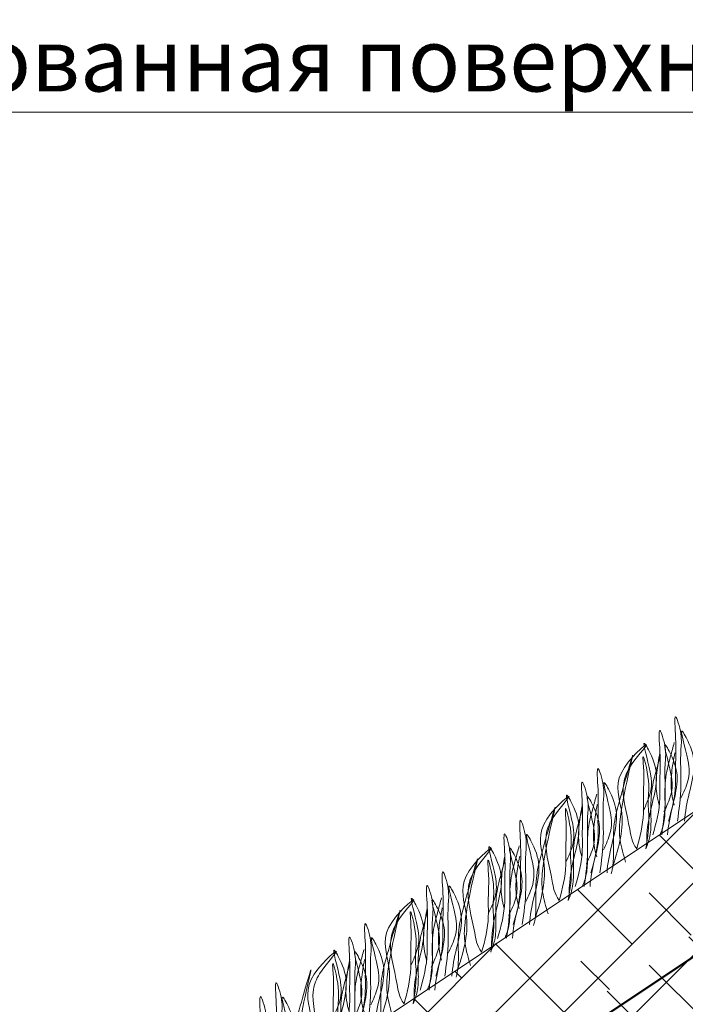
# Model space of a CAD drawing. Units: millimetres. Extents: x -15301 to -5902, y 6346 to 6649.
# Drawn here: x -11011 to -10991, y 6446 to 6476 of the extents above; entities that cross this region are included whole.
import ezdxf

# ---------------------------------------------------------------- set-up
doc = ezdxf.new("R2010")
doc.units = ezdxf.units.MM
doc.layers.get('Defpoints').update_dxf_attribs({"color": 1, "lineweight": 15})
doc.layers.add('Основные линии', color=7, linetype='Continuous', lineweight=18)
doc.layers.add('Трава', color=3, linetype='Continuous', lineweight=9)
doc.styles.add('dimention', font='arial.ttf', dxfattribs={"height": 15})
doc.styles.get("Standard").update_dxf_attribs({"font": 'arial.ttf'})
doc.dimstyles.new('Геомат', dxfattribs={"dimscale": 100, "dimtxt": 0.2, "dimasz": 0.075, "dimexe": 0.015, "dimexo": 0.0625, "dimgap": 0.0625, "dimtad": 1, "dimtxsty": 'Standard', "dimblk": 'OBLIQUE', "dimcen": 0.075, "dimdle": 0.0375, "dimadec": 0, "dimazin": 0, "dimtfac": 1, "dimtmove": 0, "dimatfit": 3, "dimfxl": 1, "dimarcsym": 0})

# ---------------------------------------------------------------- blocks, each defined once
blk = doc.blocks.new('_Oblique')
at = {"color": 0, "linetype": 'ByBlock', "lineweight": -2}
blk.add_line((-0.5, -0.5), (0.5, 0.5), dxfattribs=at)
blk = doc.blocks.new('*D114')
at = {"color": 0, "linetype": 'ByBlock', "lineweight": -2, "transparency": 16777216}
blk.add_line((-10663.974, 6478.766), (-10663.974, 6461.029), dxfattribs=at)
at = {"color": 0, "lineweight": -2, "transparency": 16777216}
for p, q in [((-10650.501, 6478.766), (-10650.501, 6461.029)), ((-10664.374, 6461.179), (-10650.101, 6461.179))]:
    blk.add_line(p, q, dxfattribs=at)
at = {"layer": 'Defpoints', "color": 0, "transparency": 16777216}
for p in [(-10663.974, 6479.366), (-10650.501, 6479.366), (-10650.501, 6461.179)]:
    blk.add_point(p, dxfattribs=at)
at = {"color": 0, "lineweight": -2, "transparency": 16777216, "xscale": 1.5, "yscale": 1.5, "zscale": 1.5, "rotation": 180}
blk.add_blockref('_Oblique', (-10663.974, 6461.179), dxfattribs=at)
at = {"color": 0, "lineweight": -2, "transparency": 16777216, "xscale": 1.5, "yscale": 1.5, "zscale": 1.5}
blk.add_blockref('_Oblique', (-10650.501, 6461.179), dxfattribs=at)
at = {"color": 0, "transparency": 16777216, "insert": (-10657.237, 6463.311), "char_height": 3, "width": 9286.62971, "attachment_point": 5}
blk.add_mtext(' 500', dxfattribs=at)

msp = doc.modelspace()

# ---------------------------------------------------------------- hatches: boundary and pattern name
at = {"layer": 'Основные линии'}
h = msp.add_hatch(dxfattribs=at)
h.set_pattern_fill('ANSI38', color=17, scale=0.461407)
h.set_pattern_definition([(45, (-50904.0959, 12342.871), (-1.035887846, 1.035887846), []), (135, (-50904.0959, 12342.871), (-3.10766354, 1.035887846), [3.6624166, -2.19744996])])
h.paths.add_polyline_path([(-11024.177, 6429.202), (-11018.631, 6429.202), (-10962.415, 6466.679), (-10962.415, 6470.376)])
h = msp.add_hatch(dxfattribs=at)
h.set_pattern_fill('ANSI38', color=17, scale=0.461407)
h.set_pattern_definition([(45, (-50904.0959, 12340.6748), (-1.035887846, 1.035887846), []), (135, (-50904.0959, 12340.6748), (-3.10766354, 1.035887846), [3.6624166, -2.19744996])])
h.paths.add_polyline_path([(-11018.631, 6429.202), (-11010.851, 6429.202), (-10962.415, 6461.492), (-10962.415, 6466.679)])

# ---------------------------------------------------------------- linework, layer by layer
at = {"color": 1, "lineweight": 50}
msp.add_lwpolyline([(-11017.57, 6429.202), (-10962.415, 6465.972)], dxfattribs=at)
at = {"layer": 'Основные линии', "color": 8}
for p, q in [((-11049.235, 6472.929), (-10974.323, 6472.929)), ((-11024.177, 6429.202), (-10962.415, 6470.376))]:
    msp.add_line(p, q, dxfattribs=at)
at = {"layer": 'Трава', "color": 3, "lineweight": 9}
for points, knots in [([(-10991.268, 6451.369), (-10991.159, 6451.733), (-10991.032, 6452.24), (-10991.063, 6453.125), (-10991.017, 6453.621), (-10991.121, 6454.87), (-10990.838, 6453.977), (-10990.924, 6453.369), (-10990.854, 6452.435), (-10990.943, 6451.725), (-10990.996, 6451.369)], [1.196051, 1.196051, 1.196051, 1.196051, 5.423055, 7.028356, 10.697614, 13.067346, 15.080851, 16.968404, 20.923274, 24.965584, 24.965584, 24.965584, 24.965584]), ([(-10990.888, 6452.068), (-10990.806, 6452.246), (-10990.63, 6452.626), (-10990.624, 6453.206), (-10991.017, 6454.447), (-10990.544, 6453.58), (-10990.436, 6453.008), (-10990.648, 6452.193), (-10990.763, 6451.655), (-10990.778, 6451.369)], [0, 0, 0, 0, 2.100967, 4.474694, 7.786548, 9.362627, 12.139061, 15.095718, 18.307856, 18.307856, 18.307856, 18.307856]), ([(-10991.745, 6450.951), (-10991.636, 6451.315), (-10991.509, 6451.822), (-10991.54, 6452.707), (-10991.494, 6453.203), (-10991.599, 6454.453), (-10991.315, 6453.559), (-10991.401, 6452.952), (-10991.331, 6452.017), (-10991.42, 6451.307), (-10991.473, 6450.951)], [1.196051, 1.196051, 1.196051, 1.196051, 5.423055, 7.028356, 10.697614, 13.067346, 15.080851, 16.968404, 20.923274, 24.965584, 24.965584, 24.965584, 24.965584]), ([(-10992.956, 6450.015), (-10992.76, 6450.586), (-10992.524, 6451.525), (-10993.057, 6452.777), (-10991.502, 6454.12), (-10992.457, 6453.088), (-10992.755, 6452.279), (-10992.462, 6451.411), (-10992.387, 6450.748), (-10992.233, 6450.533)], [2.005676, 2.005676, 2.005676, 2.005676, 8.424296, 12.653932, 16.918954, 20.078161, 21.976618, 27.273598, 29.348008, 29.348008, 29.348008, 29.348008]), ([(-10992.031, 6451.693), (-10991.948, 6451.872), (-10991.773, 6452.252), (-10991.766, 6452.831), (-10992.159, 6454.073), (-10991.686, 6453.205), (-10991.577, 6452.633), (-10991.792, 6451.815), (-10991.922, 6451.181), (-10991.928, 6450.796), (-10991.927, 6450.701)], [0, 0, 0, 0, 2.100967, 4.474694, 7.786548, 9.362627, 12.139061, 15.095718, 18.353831, 19.40143, 19.40143, 19.40143, 19.40143]), ([(-10991.09, 6453.759), (-10991.13, 6453.619), (-10991.254, 6453.17), (-10991.392, 6452.633), (-10991.365, 6451.928), (-10991.376, 6451.359), (-10991.476, 6451.074), (-10991.528, 6450.951)], [16.55503, 16.55503, 16.55503, 16.55503, 17.805661, 20.582095, 23.490086, 25.401657, 26.875815, 26.875815, 26.875815, 26.875815]), ([(-10991.403, 6451.65), (-10991.32, 6451.828), (-10991.145, 6452.208), (-10991.138, 6452.788), (-10991.531, 6454.029), (-10991.058, 6453.162), (-10990.95, 6452.589), (-10991.162, 6451.775), (-10991.277, 6451.237), (-10991.293, 6450.951)], [0, 0, 0, 0, 2.100967, 4.474694, 7.786548, 9.362627, 12.139061, 15.095718, 18.307856, 18.307856, 18.307856, 18.307856]), ([(-10992.568, 6450.12), (-10992.636, 6450.348), (-10992.767, 6450.786), (-10992.758, 6451.784), (-10992.071, 6454.389), (-10992.736, 6452.086), (-10992.959, 6451.217), (-10992.932, 6450.512), (-10992.941, 6450.029), (-10992.995, 6449.819), (-10993.008, 6449.773)], [0, 0, 0, 0, 2.58288, 4.956607, 12.276813, 17.805661, 20.582095, 23.490086, 25.401657, 25.935096, 25.935096, 25.935096, 25.935096]), ([(-10992.233, 6450.533), (-10992.129, 6450.886), (-10992.009, 6451.382), (-10992.041, 6452.244), (-10991.994, 6452.705), (-10992.08, 6453.615), (-10991.792, 6452.467), (-10991.911, 6452.042), (-10991.835, 6451.329), (-10991.895, 6450.876), (-10991.956, 6450.533)], [1.34336, 1.34336, 1.34336, 1.34336, 5.423055, 7.028356, 10.697614, 11.772115, 14.527747, 17.109907, 18.315973, 22.2082, 22.2082, 22.2082, 22.2082]), ([(-10991.518, 6453.341), (-10991.558, 6453.201), (-10991.682, 6452.752), (-10991.82, 6452.215), (-10991.792, 6451.51), (-10991.803, 6450.941), (-10991.904, 6450.656), (-10991.956, 6450.533)], [16.55503, 16.55503, 16.55503, 16.55503, 17.805661, 20.582095, 23.490086, 25.401657, 26.875815, 26.875815, 26.875815, 26.875815]), ([(-10991.545, 6451.854), (-10991.577, 6451.974), (-10991.651, 6452.299), (-10991.647, 6452.746), (-10991.567, 6453.238), (-10991.527, 6453.45)], [1.204915, 1.204915, 1.204915, 1.204915, 2.58288, 4.956607, 6.702985, 6.702985, 6.702985, 6.702985]), ([(-10991.092, 6451.854), (-10991.125, 6451.974), (-10991.199, 6452.299), (-10991.195, 6452.746), (-10991.114, 6453.238), (-10991.074, 6453.45)], [1.204915, 1.204915, 1.204915, 1.204915, 2.58288, 4.956607, 6.702985, 6.702985, 6.702985, 6.702985]), ([(-10993.625, 6449.798), (-10993.516, 6450.161), (-10993.389, 6450.669), (-10993.42, 6451.554), (-10993.374, 6452.05), (-10993.478, 6453.299), (-10993.195, 6452.406), (-10993.281, 6451.798), (-10993.211, 6450.864), (-10993.3, 6450.154), (-10993.353, 6449.798)], [1.196051, 1.196051, 1.196051, 1.196051, 5.423055, 7.028356, 10.697614, 13.067346, 15.080851, 16.968404, 20.923274, 24.965584, 24.965584, 24.965584, 24.965584]), ([(-10994.102, 6449.38), (-10993.993, 6449.743), (-10993.866, 6450.251), (-10993.897, 6451.136), (-10993.851, 6451.632), (-10993.956, 6452.881), (-10993.672, 6451.988), (-10993.758, 6451.38), (-10993.688, 6450.446), (-10993.777, 6449.736), (-10993.83, 6449.38)], [1.196051, 1.196051, 1.196051, 1.196051, 5.423055, 7.028356, 10.697614, 13.067346, 15.080851, 16.968404, 20.923274, 24.965584, 24.965584, 24.965584, 24.965584]), ([(-10993.245, 6450.496), (-10993.163, 6450.675), (-10992.987, 6451.055), (-10992.981, 6451.635), (-10993.374, 6452.876), (-10992.901, 6452.009), (-10992.793, 6451.436), (-10993.005, 6450.622), (-10993.12, 6450.084), (-10993.135, 6449.798)], [0, 0, 0, 0, 2.100967, 4.474694, 7.786548, 9.362627, 12.139061, 15.095718, 18.307856, 18.307856, 18.307856, 18.307856]), ([(-10995.313, 6448.444), (-10995.117, 6449.014), (-10994.881, 6449.954), (-10995.414, 6451.206), (-10993.859, 6452.549), (-10994.814, 6451.517), (-10995.112, 6450.708), (-10994.819, 6449.84), (-10994.744, 6449.176), (-10994.59, 6448.962)], [2.005676, 2.005676, 2.005676, 2.005676, 8.424296, 12.653932, 16.918954, 20.078161, 21.976618, 27.273598, 29.348008, 29.348008, 29.348008, 29.348008]), ([(-10994.388, 6450.122), (-10994.305, 6450.3), (-10994.13, 6450.681), (-10994.123, 6451.26), (-10994.516, 6452.501), (-10994.043, 6451.634), (-10993.934, 6451.062), (-10994.149, 6450.243), (-10994.279, 6449.61), (-10994.285, 6449.224), (-10994.284, 6449.13)], [0, 0, 0, 0, 2.100967, 4.474694, 7.786548, 9.362627, 12.139061, 15.095718, 18.353831, 19.40143, 19.40143, 19.40143, 19.40143]), ([(-10993.447, 6452.188), (-10993.487, 6452.047), (-10993.611, 6451.599), (-10993.749, 6451.061), (-10993.722, 6450.356), (-10993.733, 6449.788), (-10993.833, 6449.503), (-10993.885, 6449.38)], [16.55503, 16.55503, 16.55503, 16.55503, 17.805661, 20.582095, 23.490086, 25.401657, 26.875815, 26.875815, 26.875815, 26.875815]), ([(-10993.76, 6450.078), (-10993.677, 6450.257), (-10993.502, 6450.637), (-10993.495, 6451.217), (-10993.888, 6452.458), (-10993.415, 6451.591), (-10993.307, 6451.018), (-10993.519, 6450.204), (-10993.634, 6449.666), (-10993.65, 6449.38)], [0, 0, 0, 0, 2.100967, 4.474694, 7.786548, 9.362627, 12.139061, 15.095718, 18.307856, 18.307856, 18.307856, 18.307856]), ([(-10994.925, 6448.549), (-10994.993, 6448.777), (-10995.124, 6449.215), (-10995.115, 6450.212), (-10994.428, 6452.818), (-10995.093, 6450.515), (-10995.316, 6449.646), (-10995.289, 6448.941), (-10995.298, 6448.458), (-10995.352, 6448.247), (-10995.365, 6448.202)], [0, 0, 0, 0, 2.58288, 4.956607, 12.276813, 17.805661, 20.582095, 23.490086, 25.401657, 25.935096, 25.935096, 25.935096, 25.935096]), ([(-10994.59, 6448.962), (-10994.486, 6449.314), (-10994.366, 6449.81), (-10994.398, 6450.672), (-10994.351, 6451.133), (-10994.437, 6452.044), (-10994.149, 6450.896), (-10994.268, 6450.471), (-10994.192, 6449.758), (-10994.252, 6449.305), (-10994.313, 6448.962)], [1.34336, 1.34336, 1.34336, 1.34336, 5.423055, 7.028356, 10.697614, 11.772115, 14.527747, 17.109907, 18.315973, 22.2082, 22.2082, 22.2082, 22.2082]), ([(-10993.875, 6451.77), (-10993.915, 6451.629), (-10994.039, 6451.181), (-10994.177, 6450.643), (-10994.149, 6449.938), (-10994.16, 6449.37), (-10994.261, 6449.085), (-10994.313, 6448.962)], [16.55503, 16.55503, 16.55503, 16.55503, 17.805661, 20.582095, 23.490086, 25.401657, 26.875815, 26.875815, 26.875815, 26.875815]), ([(-10993.902, 6450.282), (-10993.934, 6450.403), (-10994.008, 6450.728), (-10994.004, 6451.175), (-10993.924, 6451.667), (-10993.884, 6451.879)], [1.204915, 1.204915, 1.204915, 1.204915, 2.58288, 4.956607, 6.702985, 6.702985, 6.702985, 6.702985]), ([(-10993.449, 6450.283), (-10993.481, 6450.403), (-10993.556, 6450.728), (-10993.552, 6451.175), (-10993.471, 6451.667), (-10993.431, 6451.879)], [1.204915, 1.204915, 1.204915, 1.204915, 2.58288, 4.956607, 6.702985, 6.702985, 6.702985, 6.702985]), ([(-10995.982, 6448.226), (-10995.873, 6448.59), (-10995.746, 6449.097), (-10995.777, 6449.983), (-10995.731, 6450.478), (-10995.835, 6451.728), (-10995.552, 6450.835), (-10995.638, 6450.227), (-10995.568, 6449.292), (-10995.657, 6448.583), (-10995.71, 6448.226)], [1.196051, 1.196051, 1.196051, 1.196051, 5.423055, 7.028356, 10.697614, 13.067346, 15.080851, 16.968404, 20.923274, 24.965584, 24.965584, 24.965584, 24.965584]), ([(-10996.459, 6447.808), (-10996.35, 6448.172), (-10996.223, 6448.68), (-10996.254, 6449.565), (-10996.208, 6450.061), (-10996.313, 6451.31), (-10996.029, 6450.417), (-10996.115, 6449.809), (-10996.045, 6448.874), (-10996.134, 6448.165), (-10996.187, 6447.809)], [1.196051, 1.196051, 1.196051, 1.196051, 5.423055, 7.028356, 10.697614, 13.067346, 15.080851, 16.968404, 20.923274, 24.965584, 24.965584, 24.965584, 24.965584]), ([(-10995.602, 6448.925), (-10995.52, 6449.103), (-10995.344, 6449.484), (-10995.338, 6450.063), (-10995.731, 6451.304), (-10995.258, 6450.437), (-10995.15, 6449.865), (-10995.362, 6449.051), (-10995.477, 6448.513), (-10995.492, 6448.227)], [0, 0, 0, 0, 2.100967, 4.474694, 7.786548, 9.362627, 12.139061, 15.095718, 18.307856, 18.307856, 18.307856, 18.307856]), ([(-10997.67, 6446.873), (-10997.474, 6447.443), (-10997.238, 6448.383), (-10997.771, 6449.635), (-10996.216, 6450.978), (-10997.171, 6449.945), (-10997.469, 6449.137), (-10997.176, 6448.269), (-10997.101, 6447.605), (-10996.947, 6447.391)], [2.005676, 2.005676, 2.005676, 2.005676, 8.424296, 12.653932, 16.918954, 20.078161, 21.976618, 27.273598, 29.348008, 29.348008, 29.348008, 29.348008]), ([(-10996.745, 6448.55), (-10996.662, 6448.729), (-10996.487, 6449.109), (-10996.48, 6449.689), (-10996.873, 6450.93), (-10996.4, 6450.063), (-10996.291, 6449.49), (-10996.506, 6448.672), (-10996.636, 6448.038), (-10996.642, 6447.653), (-10996.641, 6447.559)], [0, 0, 0, 0, 2.100967, 4.474694, 7.786548, 9.362627, 12.139061, 15.095718, 18.353831, 19.40143, 19.40143, 19.40143, 19.40143]), ([(-10995.804, 6450.617), (-10995.844, 6450.476), (-10995.968, 6450.027), (-10996.106, 6449.49), (-10996.079, 6448.785), (-10996.09, 6448.217), (-10996.19, 6447.931), (-10996.242, 6447.809)], [16.55503, 16.55503, 16.55503, 16.55503, 17.805661, 20.582095, 23.490086, 25.401657, 26.875815, 26.875815, 26.875815, 26.875815]), ([(-10996.117, 6448.507), (-10996.034, 6448.685), (-10995.859, 6449.066), (-10995.852, 6449.645), (-10996.245, 6450.886), (-10995.772, 6450.019), (-10995.664, 6449.447), (-10995.876, 6448.633), (-10995.991, 6448.095), (-10996.007, 6447.809)], [0, 0, 0, 0, 2.100967, 4.474694, 7.786548, 9.362627, 12.139061, 15.095718, 18.307856, 18.307856, 18.307856, 18.307856]), ([(-10997.282, 6446.978), (-10997.35, 6447.206), (-10997.481, 6447.643), (-10997.472, 6448.641), (-10996.785, 6451.246), (-10997.45, 6448.944), (-10997.673, 6448.075), (-10997.646, 6447.37), (-10997.655, 6446.886), (-10997.709, 6446.676), (-10997.722, 6446.631)], [0, 0, 0, 0, 2.58288, 4.956607, 12.276813, 17.805661, 20.582095, 23.490086, 25.401657, 25.935096, 25.935096, 25.935096, 25.935096]), ([(-10996.947, 6447.391), (-10996.843, 6447.743), (-10996.723, 6448.239), (-10996.755, 6449.101), (-10996.708, 6449.562), (-10996.794, 6450.472), (-10996.506, 6449.325), (-10996.625, 6448.899), (-10996.549, 6448.186), (-10996.609, 6447.733), (-10996.67, 6447.391)], [1.34336, 1.34336, 1.34336, 1.34336, 5.423055, 7.028356, 10.697614, 11.772115, 14.527747, 17.109907, 18.315973, 22.2082, 22.2082, 22.2082, 22.2082]), ([(-10996.259, 6448.711), (-10996.291, 6448.832), (-10996.365, 6449.157), (-10996.361, 6449.603), (-10996.281, 6450.095), (-10996.241, 6450.308)], [1.204915, 1.204915, 1.204915, 1.204915, 2.58288, 4.956607, 6.702985, 6.702985, 6.702985, 6.702985]), ([(-10995.806, 6448.711), (-10995.838, 6448.832), (-10995.913, 6449.157), (-10995.909, 6449.603), (-10995.828, 6450.096), (-10995.788, 6450.308)], [1.204915, 1.204915, 1.204915, 1.204915, 2.58288, 4.956607, 6.702985, 6.702985, 6.702985, 6.702985]), ([(-10996.232, 6450.199), (-10996.272, 6450.058), (-10996.396, 6449.61), (-10996.534, 6449.072), (-10996.506, 6448.367), (-10996.517, 6447.799), (-10996.618, 6447.513), (-10996.67, 6447.391)], [16.55503, 16.55503, 16.55503, 16.55503, 17.805661, 20.582095, 23.490086, 25.401657, 26.875815, 26.875815, 26.875815, 26.875815]), ([(-10998.339, 6446.655), (-10998.23, 6447.019), (-10998.103, 6447.526), (-10998.134, 6448.411), (-10998.088, 6448.907), (-10998.192, 6450.157), (-10997.909, 6449.263), (-10997.995, 6448.656), (-10997.925, 6447.721), (-10998.014, 6447.011), (-10998.067, 6446.655)], [1.196051, 1.196051, 1.196051, 1.196051, 5.423055, 7.028356, 10.697614, 13.067346, 15.080851, 16.968404, 20.923274, 24.965584, 24.965584, 24.965584, 24.965584]), ([(-10998.816, 6446.237), (-10998.707, 6446.601), (-10998.58, 6447.108), (-10998.611, 6447.993), (-10998.565, 6448.489), (-10998.669, 6449.739), (-10998.386, 6448.845), (-10998.472, 6448.238), (-10998.402, 6447.303), (-10998.491, 6446.593), (-10998.544, 6446.237)], [1.196051, 1.196051, 1.196051, 1.196051, 5.423055, 7.028356, 10.697614, 13.067346, 15.080851, 16.968404, 20.923274, 24.965584, 24.965584, 24.965584, 24.965584]), ([(-10997.959, 6447.354), (-10997.877, 6447.532), (-10997.701, 6447.912), (-10997.695, 6448.492), (-10998.088, 6449.733), (-10997.615, 6448.866), (-10997.507, 6448.294), (-10997.719, 6447.479), (-10997.834, 6446.941), (-10997.849, 6446.655)], [0, 0, 0, 0, 2.100967, 4.474694, 7.786548, 9.362627, 12.139061, 15.095718, 18.307856, 18.307856, 18.307856, 18.307856]), ([(-10999.101, 6446.979), (-10999.019, 6447.158), (-10998.844, 6447.538), (-10998.837, 6448.117), (-10999.23, 6449.359), (-10998.757, 6448.492), (-10998.648, 6447.919), (-10998.863, 6447.101), (-10998.993, 6446.467), (-10998.999, 6446.082), (-10998.998, 6445.987)], [0, 0, 0, 0, 2.100967, 4.474694, 7.786548, 9.362627, 12.139061, 15.095718, 18.353831, 19.40143, 19.40143, 19.40143, 19.40143]), ([(-11000.027, 6445.301), (-10999.831, 6445.872), (-10999.595, 6446.811), (-11000.128, 6448.064), (-10998.573, 6449.406), (-10999.528, 6448.374), (-10999.826, 6447.565), (-10999.533, 6446.697), (-10999.458, 6446.034), (-10999.304, 6445.819)], [2.005676, 2.005676, 2.005676, 2.005676, 8.424296, 12.653932, 16.918954, 20.078161, 21.976618, 27.273598, 29.348008, 29.348008, 29.348008, 29.348008]), ([(-10998.161, 6449.045), (-10998.201, 6448.905), (-10998.325, 6448.456), (-10998.463, 6447.919), (-10998.436, 6447.214), (-10998.447, 6446.645), (-10998.547, 6446.36), (-10998.599, 6446.237)], [16.55503, 16.55503, 16.55503, 16.55503, 17.805661, 20.582095, 23.490086, 25.401657, 26.875815, 26.875815, 26.875815, 26.875815]), ([(-10998.474, 6446.936), (-10998.391, 6447.114), (-10998.216, 6447.494), (-10998.209, 6448.074), (-10998.602, 6449.315), (-10998.129, 6448.448), (-10998.021, 6447.876), (-10998.233, 6447.061), (-10998.348, 6446.523), (-10998.363, 6446.237)], [0, 0, 0, 0, 2.100967, 4.474694, 7.786548, 9.362627, 12.139061, 15.095718, 18.307856, 18.307856, 18.307856, 18.307856]), ([(-10999.639, 6445.406), (-10999.707, 6445.635), (-10999.838, 6446.072), (-10999.829, 6447.07), (-10999.142, 6449.675), (-10999.807, 6447.372), (-11000.03, 6446.503), (-11000.003, 6445.798), (-11000.012, 6445.315), (-11000.066, 6445.105), (-11000.079, 6445.059)], [0, 0, 0, 0, 2.58288, 4.956607, 12.276813, 17.805661, 20.582095, 23.490086, 25.401657, 25.935096, 25.935096, 25.935096, 25.935096]), ([(-10999.304, 6445.819), (-10999.2, 6446.172), (-10999.08, 6446.668), (-10999.112, 6447.53), (-10999.065, 6447.991), (-10999.151, 6448.901), (-10998.863, 6447.753), (-10998.982, 6447.328), (-10998.906, 6446.615), (-10998.966, 6446.162), (-10999.027, 6445.819)], [1.34336, 1.34336, 1.34336, 1.34336, 5.423055, 7.028356, 10.697614, 11.772115, 14.527747, 17.109907, 18.315973, 22.2082, 22.2082, 22.2082, 22.2082]), ([(-10998.589, 6448.627), (-10998.629, 6448.487), (-10998.753, 6448.038), (-10998.891, 6447.501), (-10998.863, 6446.796), (-10998.874, 6446.227), (-10998.975, 6445.942), (-10999.027, 6445.819)], [16.55503, 16.55503, 16.55503, 16.55503, 17.805661, 20.582095, 23.490086, 25.401657, 26.875815, 26.875815, 26.875815, 26.875815]), ([(-10998.616, 6447.14), (-10998.648, 6447.26), (-10998.722, 6447.585), (-10998.718, 6448.032), (-10998.638, 6448.524), (-10998.598, 6448.736)], [1.204915, 1.204915, 1.204915, 1.204915, 2.58288, 4.956607, 6.702985, 6.702985, 6.702985, 6.702985]), ([(-10998.163, 6447.14), (-10998.195, 6447.26), (-10998.27, 6447.585), (-10998.266, 6448.032), (-10998.185, 6448.524), (-10998.145, 6448.736)], [1.204915, 1.204915, 1.204915, 1.204915, 2.58288, 4.956607, 6.702985, 6.702985, 6.702985, 6.702985]), ([(-11000.696, 6445.084), (-11000.587, 6445.447), (-11000.46, 6445.955), (-11000.491, 6446.84), (-11000.445, 6447.336), (-11000.549, 6448.585), (-11000.266, 6447.692), (-11000.352, 6447.084), (-11000.282, 6446.15), (-11000.371, 6445.44), (-11000.424, 6445.084)], [1.196051, 1.196051, 1.196051, 1.196051, 5.423055, 7.028356, 10.697614, 13.067346, 15.080851, 16.968404, 20.923274, 24.965584, 24.965584, 24.965584, 24.965584]), ([(-11000.316, 6445.782), (-11000.234, 6445.961), (-11000.058, 6446.341), (-11000.052, 6446.921), (-11000.445, 6448.162), (-10999.972, 6447.295), (-10999.864, 6446.722), (-11000.075, 6445.908), (-11000.191, 6445.37), (-11000.206, 6445.084)], [0, 0, 0, 0, 2.100967, 4.474694, 7.786548, 9.362627, 12.139061, 15.095718, 18.307856, 18.307856, 18.307856, 18.307856]), ([(-11001.173, 6444.666), (-11001.064, 6445.029), (-11000.937, 6445.537), (-11000.968, 6446.422), (-11000.922, 6446.918), (-11001.026, 6448.167), (-11000.743, 6447.274), (-11000.829, 6446.666), (-11000.759, 6445.732), (-11000.848, 6445.022), (-11000.901, 6444.666)], [1.196051, 1.196051, 1.196051, 1.196051, 5.423055, 7.028356, 10.697614, 13.067346, 15.080851, 16.968404, 20.923274, 24.965584, 24.965584, 24.965584, 24.965584]), ([(-11002.384, 6443.73), (-11002.188, 6444.3), (-11001.952, 6445.24), (-11002.485, 6446.492), (-11000.93, 6447.835), (-11001.885, 6446.803), (-11002.183, 6445.994), (-11001.89, 6445.126), (-11001.815, 6444.462), (-11001.661, 6444.248)], [2.005676, 2.005676, 2.005676, 2.005676, 8.424296, 12.653932, 16.918954, 20.078161, 21.976618, 27.273598, 29.348008, 29.348008, 29.348008, 29.348008]), ([(-11001.458, 6445.408), (-11001.376, 6445.586), (-11001.201, 6445.967), (-11001.194, 6446.546), (-11001.587, 6447.787), (-11001.114, 6446.92), (-11001.005, 6446.348), (-11001.22, 6445.53), (-11001.35, 6444.896), (-11001.356, 6444.51), (-11001.355, 6444.416)], [0, 0, 0, 0, 2.100967, 4.474694, 7.786548, 9.362627, 12.139061, 15.095718, 18.353831, 19.40143, 19.40143, 19.40143, 19.40143]), ([(-11000.518, 6447.474), (-11000.558, 6447.333), (-11000.682, 6446.885), (-11000.82, 6446.347), (-11000.792, 6445.642), (-11000.804, 6445.074), (-11000.904, 6444.789), (-11000.956, 6444.666)], [16.55503, 16.55503, 16.55503, 16.55503, 17.805661, 20.582095, 23.490086, 25.401657, 26.875815, 26.875815, 26.875815, 26.875815]), ([(-11000.831, 6445.364), (-11000.748, 6445.543), (-11000.573, 6445.923), (-11000.566, 6446.503), (-11000.959, 6447.744), (-11000.486, 6446.877), (-11000.378, 6446.304), (-11000.59, 6445.49), (-11000.705, 6444.952), (-11000.72, 6444.666)], [0, 0, 0, 0, 2.100967, 4.474694, 7.786548, 9.362627, 12.139061, 15.095718, 18.307856, 18.307856, 18.307856, 18.307856]), ([(-11001.661, 6444.248), (-11001.557, 6444.6), (-11001.437, 6445.096), (-11001.469, 6445.958), (-11001.422, 6446.42), (-11001.508, 6447.33), (-11001.22, 6446.182), (-11001.339, 6445.757), (-11001.263, 6445.044), (-11001.323, 6444.591), (-11001.384, 6444.248)], [1.34336, 1.34336, 1.34336, 1.34336, 5.423055, 7.028356, 10.697614, 11.772115, 14.527747, 17.109907, 18.315973, 22.2082, 22.2082, 22.2082, 22.2082]), ([(-11000.946, 6447.056), (-11000.986, 6446.915), (-11001.11, 6446.467), (-11001.248, 6445.93), (-11001.22, 6445.224), (-11001.231, 6444.656), (-11001.332, 6444.371), (-11001.384, 6444.248)], [16.55503, 16.55503, 16.55503, 16.55503, 17.805661, 20.582095, 23.490086, 25.401657, 26.875815, 26.875815, 26.875815, 26.875815]), ([(-11000.973, 6445.569), (-11001.005, 6445.689), (-11001.079, 6446.014), (-11001.075, 6446.461), (-11000.995, 6446.953), (-11000.955, 6447.165)], [1.204915, 1.204915, 1.204915, 1.204915, 2.58288, 4.956607, 6.702985, 6.702985, 6.702985, 6.702985]), ([(-11000.52, 6445.569), (-11000.552, 6445.689), (-11000.627, 6446.014), (-11000.623, 6446.461), (-11000.542, 6446.953), (-11000.502, 6447.165)], [1.204915, 1.204915, 1.204915, 1.204915, 2.58288, 4.956607, 6.702985, 6.702985, 6.702985, 6.702985]), ([(-11002.346, 6443.602), (-11002.414, 6443.83), (-11002.545, 6444.267), (-11002.536, 6445.265), (-11001.849, 6447.87), (-11002.515, 6445.568), (-11002.737, 6444.699), (-11002.71, 6443.993), (-11002.719, 6443.51), (-11002.773, 6443.3), (-11002.787, 6443.254)], [0, 0, 0, 0, 2.58288, 4.956607, 12.276813, 17.805661, 20.582095, 23.490086, 25.401657, 25.935096, 25.935096, 25.935096, 25.935096]), ([(-11003.403, 6443.279), (-11003.294, 6443.642), (-11003.167, 6444.15), (-11003.198, 6445.035), (-11003.152, 6445.531), (-11003.257, 6446.78), (-11002.973, 6445.887), (-11003.06, 6445.279), (-11002.989, 6444.345), (-11003.079, 6443.635), (-11003.131, 6443.279)], [1.196051, 1.196051, 1.196051, 1.196051, 5.423055, 7.028356, 10.697614, 13.067346, 15.080851, 16.968404, 20.923274, 24.965584, 24.965584, 24.965584, 24.965584]), ([(-11003.024, 6443.977), (-11002.941, 6444.156), (-11002.766, 6444.536), (-11002.759, 6445.116), (-11003.152, 6446.357), (-11002.679, 6445.49), (-11002.571, 6444.917), (-11002.783, 6444.103), (-11002.898, 6443.565), (-11002.913, 6443.279)], [0, 0, 0, 0, 2.100967, 4.474694, 7.786548, 9.362627, 12.139061, 15.095718, 18.307856, 18.307856, 18.307856, 18.307856]), ([(-11003.88, 6442.861), (-11003.771, 6443.225), (-11003.644, 6443.732), (-11003.675, 6444.617), (-11003.629, 6445.113), (-11003.734, 6446.362), (-11003.45, 6445.469), (-11003.537, 6444.861), (-11003.467, 6443.927), (-11003.556, 6443.217), (-11003.608, 6442.861)], [1.196051, 1.196051, 1.196051, 1.196051, 5.423055, 7.028356, 10.697614, 13.067346, 15.080851, 16.968404, 20.923274, 24.965584, 24.965584, 24.965584, 24.965584])]:
    msp.add_open_spline(points, degree=3, knots=knots, dxfattribs=at)

# ---------------------------------------------------------------- texts
at = {"layer": 'Основные линии', "style": 'dimention'}
msp.add_text('Подготовленная и спланированная поверхность откоса', height=1.92253, dxfattribs=at).set_placement((-11047.526, 6473.556))

# ---------------------------------------------------------------- dimensions: what is measured, and where the dimension line sits
dim = msp.add_linear_dim(base=(-10650.501, 6461.179), p1=(-10663.974, 6479.366), p2=(-10650.501, 6479.366), angle=180, text=' 500', dimstyle='Геомат', override={"dimtxt": 0.03, "dimasz": 0.015, "dimexe": 0.0015, "dimexo": 0.006, "dimgap": 0.006, "dimdle": 0.004})
dim.commit()
dim.dimension.update_dxf_attribs({"geometry": '*D114', "text_midpoint": (-10657.237, 6461.179), "dimtype": 160})

doc.saveas('drawing.dxf')
